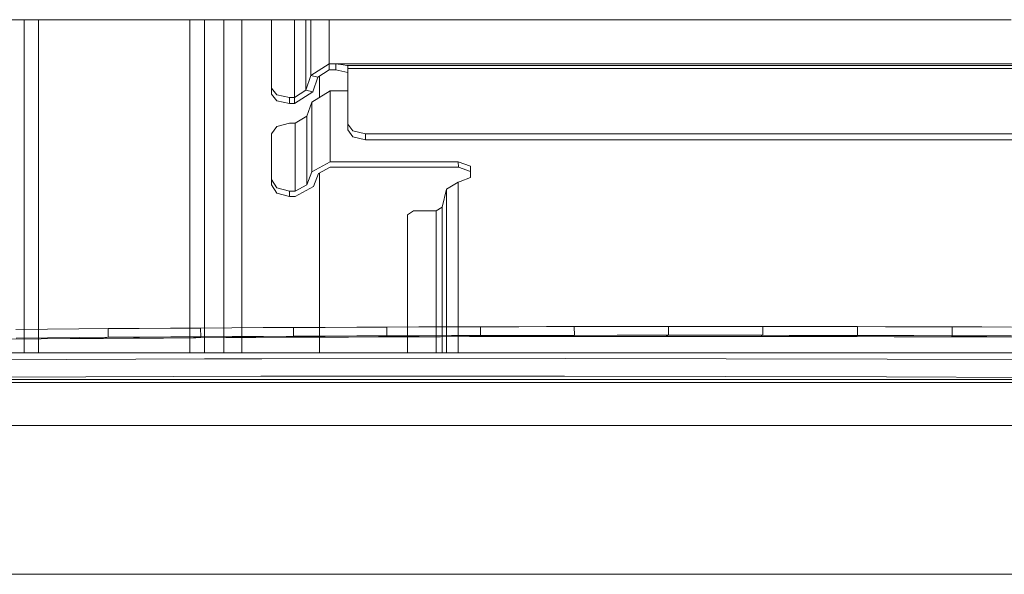
# Model space of a CAD drawing. Units: millimetres. Extents: x 984 to 7881, y -1531 to 1696.
# Drawn here: x 3084 to 3250, y 859 to 952 of the extents above; entities that cross this region are included whole.
import ezdxf

# ---------------------------------------------------------------- set-up
doc = ezdxf.new("R2010")
doc.units = ezdxf.units.MM
doc.layers.add('1', color=7, linetype='Continuous', true_color=0xffffff)

msp = doc.modelspace()

# ---------------------------------------------------------------- linework, layer by layer
at = {"layer": '1', "color": 18, "linetype": 'Continuous', "lineweight": 13}
for p, q in [((3110.796407, 952.108945), (2970.796302, 952.108945)), ((3085.098937, 936.769213), (3085.098937, 952.108945)), ((3087.523892, 933.385874), (3087.523892, 952.108945)), ((3250.796511, 952.108945), (3110.796407, 952.108945)), ((3112.923816, 952.108945), (3112.923816, 933.385874)), ((3115.348771, 936.769213), (3115.348771, 952.108945)), ((3118.632987, 948.505129), (3118.632987, 952.108945)), ((3121.635869, 947.011615), (3121.635869, 952.108945)), ((3126.615241, 951.092686), (3126.615241, 952.108945)), ((3130.475476, 952.108945), (3130.475476, 951.092686)), ((3132.398084, 952.108945), (3132.398084, 940.273966)), ((3133.239224, 942.754711), (3133.239224, 952.108945)), ((3136.315301, 944.715048), (3136.315301, 952.108945)), ((3126.615241, 940.624203), (3126.615241, 951.092686)), ((3130.475476, 951.092686), (3130.475476, 939.048792)), ((3118.632987, 936.930205), (3118.632987, 948.505129)), ((3121.635869, 935.564007), (3121.635869, 947.011615)), ((3136.315301, 944.715048), (3133.239224, 942.754711)), ((3136.315301, 944.715048), (3136.315301, 943.70016)), ((3137.415126, 944.715048), (3136.315301, 944.715048)), ((3137.415126, 944.715048), (3138.666346, 944.515134)), ((3137.415126, 944.715048), (3137.415126, 943.70016)), ((3296.515241, 944.715048), (3137.415126, 944.715048)), ((3138.666346, 944.515134), (3139.26883, 944.418873)), ((3139.26883, 944.418873), (3139.415219, 944.396581)), ((3294.661715, 944.418873), (3139.26883, 944.418873)), ((3139.415219, 944.396581), (3139.415219, 943.914856)), ((3139.415219, 943.914856), (3139.415219, 934.593881)), ((3294.515326, 943.914856), (3139.415219, 943.914856)), ((3133.239224, 942.754711), (3132.398084, 940.273966)), ((3134.392693, 942.474986), (3133.239224, 942.754711)), ((3134.392693, 942.474986), (3133.551553, 939.994241)), ((3136.315301, 943.70016), (3134.392693, 942.474986)), ((3134.689763, 942.664293), (3134.689763, 939.092733)), ((3137.415126, 943.70016), (3136.315301, 943.70016)), ((3138.422206, 943.461622), (3137.415126, 943.70016)), ((3138.422206, 943.461622), (3139.415219, 943.226422)), ((3126.615241, 940.624203), (3126.615241, 939.609195)), ((3127.494529, 939.515139), (3126.615241, 940.624203)), ((3126.615241, 939.609195), (3127.493098, 938.501085)), ((3129.615262, 939.048792), (3127.494529, 939.515139)), ((3129.615262, 939.048792), (3129.615262, 938.033904)), ((3130.475476, 939.048792), (3129.615262, 939.048792)), ((3132.398084, 940.273966), (3130.475476, 939.048792)), ((3133.551553, 939.994241), (3130.475476, 938.033904)), ((3130.475476, 939.048792), (3130.475476, 938.033904)), ((3132.398084, 940.273966), (3133.551553, 939.994241)), ((3136.455014, 940.179016), (3133.378938, 938.286091)), ((3136.455014, 940.179016), (3136.455014, 928.253139)), ((3136.455014, 940.179016), (3139.415219, 940.179016)), ((3129.615262, 938.033904), (3127.493098, 938.501085)), ((3130.475476, 938.033904), (3129.615262, 938.033904)), ((3133.378938, 938.286091), (3132.537797, 935.89064)), ((3133.378938, 938.286091), (3133.378938, 926.53736)), ((3085.098937, 902.917649), (3085.098937, 936.769213)), ((3115.348771, 902.917649), (3115.348771, 936.769213)), ((3118.632987, 922.297384), (3118.632987, 936.930205)), ((3121.635869, 921.092178), (3121.635869, 935.564007)), ((3132.537797, 935.89064), (3130.615189, 934.707548)), ((3132.537797, 935.89064), (3132.537797, 924.366082)), ((3126.615241, 932.951475), (3127.493098, 934.197809)), ((3129.615262, 934.707548), (3127.493098, 934.197809)), ((3130.615189, 934.707548), (3129.615262, 934.707548)), ((3130.615189, 934.707548), (3130.615189, 923.293675)), ((3139.415219, 934.593881), (3140.293792, 933.430756)), ((3139.415219, 933.590318), (3139.415219, 934.593881)), ((3087.523892, 914.905514), (3087.523892, 933.385874)), ((3112.923816, 933.385874), (3112.923816, 914.905514)), ((3126.615241, 932.951475), (3126.615241, 925.288464)), ((3139.415219, 933.590318), (3140.293792, 932.427253)), ((3140.293792, 933.430756), (3142.41524, 932.949032)), ((3142.41524, 931.945468), (3140.293792, 932.427253)), ((3142.41524, 932.949032), (3291.515305, 932.949032)), ((3142.41524, 931.945468), (3142.41524, 932.949032)), ((3291.515305, 931.945468), (3142.41524, 931.945468)), ((3136.455014, 928.253139), (3133.378938, 926.53736)), ((3136.455014, 927.364911), (3134.532407, 926.292504)), ((3157.96633, 928.250934), (3136.455014, 928.253139)), ((3157.985642, 927.367057), (3136.455014, 927.364911)), ((3160.047486, 927.488591), (3157.96633, 928.250934)), ((3157.985642, 927.367057), (3157.96633, 928.250934)), ((3160.043524, 926.621699), (3157.985642, 927.367057)), ((3160.047486, 927.488591), (3160.038903, 925.610627)), ((3133.378938, 926.53736), (3132.537797, 924.366082)), ((3134.532407, 926.292504), (3133.691266, 924.121226)), ((3134.689763, 926.380276), (3134.689763, 921.092178)), ((3126.615241, 925.288464), (3127.494529, 923.882092)), ((3126.615241, 925.288464), (3126.615241, 924.400057)), ((3126.615241, 924.400057), (3127.493098, 922.994818)), ((3132.537797, 924.366082), (3130.615189, 923.293675)), ((3133.691266, 924.121226), (3130.615189, 922.405447)), ((3157.965615, 924.836065), (3155.995562, 923.64731)), ((3157.965615, 924.836065), (3157.965138, 910.482015)), ((3157.965615, 924.836065), (3158.2634, 924.947406)), ((3158.2634, 924.947406), (3160.038903, 925.610627)), ((3129.615262, 922.405447), (3127.493098, 922.994818)), ((3129.615262, 923.293675), (3127.494529, 923.882092)), ((3129.615262, 923.293675), (3129.615262, 922.405447)), ((3130.615189, 923.293675), (3129.615262, 923.293675)), ((3130.615189, 922.405447), (3129.615262, 922.405447)), ((3155.995562, 923.64731), (3155.251458, 920.615341)), ((3155.995562, 923.64731), (3155.995562, 909.44692)), ((3118.632987, 904.966916), (3118.632987, 922.297384)), ((3121.635869, 903.952385), (3121.635869, 921.092178)), ((3134.689763, 896.177198), (3134.689763, 921.092178)), ((3149.965241, 919.672693), (3149.465277, 919.323648)), ((3149.465277, 919.323648), (3149.465277, 896.177198)), ((3150.465205, 920.021798), (3149.965241, 919.672693)), ((3154.266551, 920.021798), (3150.465205, 920.021798)), ((3155.251458, 920.615341), (3154.266551, 920.021798)), ((3154.266551, 906.224753), (3154.266551, 920.021798)), ((3155.251458, 906.742002), (3155.251458, 920.615341)), ((3087.523892, 896.177198), (3087.523892, 914.905514)), ((3112.923816, 896.177198), (3112.923816, 914.905514)), ((3155.995562, 909.44692), (3155.995562, 896.177198)), ((3157.965138, 896.177198), (3157.965138, 910.482015)), ((3154.266551, 896.177198), (3154.266551, 906.224753)), ((3155.251458, 896.177198), (3155.251458, 906.742002)), ((3118.632987, 896.177198), (3118.632987, 904.966916)), ((3085.098937, 896.177198), (3085.098937, 902.917649)), ((3115.348771, 902.917649), (3115.348771, 896.177198)), ((3121.635869, 896.177198), (3121.635869, 903.952385)), ((3083.72283, 900.108755), (3088.997602, 900.152445)), ((3094.272375, 900.194287), (3088.997602, 900.152445)), ((3094.272375, 900.194287), (3099.172354, 900.231421)), ((3099.172354, 900.231421), (3104.418039, 900.26927)), ((3099.206686, 898.776233), (3099.172354, 900.231421)), ((3109.663963, 900.305212), (3104.418039, 900.26927)), ((3109.663963, 900.305212), (3114.700317, 900.337756)), ((3114.700317, 900.337756), (3119.971275, 900.369883)), ((3114.732027, 898.879707), (3114.700317, 900.337756)), ((3125.242472, 900.399864), (3119.971275, 900.369883)), ((3125.242472, 900.399864), (3130.299807, 900.426626)), ((3130.299807, 900.426626), (3135.616302, 900.452614)), ((3130.328417, 898.965776), (3130.299807, 900.426626)), ((3140.933037, 900.476336), (3135.616302, 900.452614)), ((3140.933037, 900.476336), (3145.962954, 900.496662)), ((3145.962954, 900.496662), (3151.374817, 900.516272)), ((3145.988703, 899.033129), (3145.962954, 900.496662)), ((3156.786919, 900.533497), (3151.374817, 900.516272)), ((3156.786919, 900.533497), (3161.682129, 900.547087)), ((3161.682129, 900.547087), (3168.14518, 900.562227)), ((3161.705256, 899.080873), (3161.682129, 900.547087)), ((3172.79768, 900.571227), (3168.14518, 900.562227)), ((3172.79768, 900.571227), (3177.450418, 900.578558)), ((3177.450418, 900.578558), (3184.607983, 900.586843)), ((3177.471161, 899.109781), (3177.450418, 900.578558)), ((3188.934326, 900.590062), (3184.607983, 900.586843)), ((3188.934326, 900.590062), (3193.26067, 900.59191)), ((3193.26067, 900.59191), (3197.235584, 900.592506)), ((3193.279028, 899.12051), (3193.26067, 900.59191)), ((3201.210737, 900.592029), (3197.235584, 900.592506)), ((3201.210737, 900.592029), (3209.105968, 900.587797)), ((3209.105968, 900.587797), (3213.485479, 900.583684)), ((3209.121704, 899.113774), (3209.105968, 900.587797)), ((3217.86499, 900.57826), (3213.485479, 900.583684)), ((3217.86499, 900.57826), (3224.978685, 900.566876)), ((3224.978685, 900.566876), (3229.717493, 900.557399)), ((3224.992514, 899.090171), (3224.978685, 900.566876)), ((3234.456301, 900.546551), (3229.717493, 900.557399)), ((3234.456301, 900.546551), (3240.872383, 900.529623)), ((3240.872383, 900.529623), (3245.857477, 900.514662)), ((3240.884066, 899.050295), (3240.872383, 900.529623)), ((3250.84281, 900.498211), (3245.857477, 900.514662)), ((3083.040476, 898.476064), (3087.939024, 898.515224)), ((3083.7605, 898.656487), (3089.034081, 898.699164)), ((3092.837811, 898.552835), (3087.939024, 898.515224)), ((3094.307899, 898.739994), (3089.034081, 898.699164)), ((3092.837811, 898.552835), (3097.736835, 898.588777)), ((3094.307899, 898.739994), (3099.206686, 898.776233)), ((3097.736835, 898.588777), (3098.410845, 898.593545)), ((3099.206686, 898.776233), (3098.410845, 898.593545)), ((3098.410845, 898.593545), (3103.446007, 898.628533)), ((3099.206686, 898.776233), (3104.451656, 898.813128)), ((3108.481407, 898.661733), (3103.446007, 898.628533)), ((3109.696627, 898.848057), (3104.451656, 898.813128)), ((3108.481407, 898.661733), (3113.516808, 898.693085)), ((3109.696627, 898.848057), (3114.732027, 898.879707)), ((3113.516808, 898.693085), (3113.900185, 898.69535)), ((3114.732027, 898.879707), (3113.900185, 898.69535)), ((3113.900185, 898.69535), (3118.956566, 898.724854)), ((3114.732027, 898.879707), (3120.002031, 898.91088)), ((3118.956566, 898.724854), (3124.013186, 898.752391)), ((3125.272036, 898.939908), (3120.002031, 898.91088)), ((3124.013186, 898.752391), (3129.069567, 898.777962)), ((3125.272036, 898.939908), (3130.328417, 898.965776)), ((3129.497528, 898.780048), (3129.069567, 898.777962)), ((3130.328417, 898.965776), (3129.497528, 898.780048)), ((3129.497528, 898.780048), (3134.526491, 898.803413)), ((3130.328417, 898.965776), (3135.644197, 898.99087)), ((3139.555216, 898.824692), (3134.526491, 898.803413)), ((3140.959978, 899.013638), (3135.644197, 898.99087)), ((3139.555216, 898.824692), (3144.584179, 898.844004)), ((3140.959978, 899.013638), (3145.988703, 899.033129)), ((3144.584179, 898.844004), (3145.191193, 898.846209)), ((3145.988703, 899.033129), (3145.191193, 898.846209)), ((3145.191193, 898.846209), (3150.085449, 898.862779)), ((3145.988703, 899.033129), (3151.399851, 899.051785)), ((3150.085449, 898.862779), (3154.979706, 898.877382)), ((3156.810999, 899.068117), (3151.399851, 899.051785)), ((3154.979706, 898.877382), (3159.873962, 898.890138)), ((3156.810999, 899.068117), (3161.705256, 899.080873)), ((3159.873962, 898.890138), (3160.969973, 898.89276)), ((3161.705256, 899.080873), (3160.969973, 898.89276)), ((3160.969973, 898.89276), (3165.621758, 898.902774)), ((3161.705256, 899.080873), (3168.167353, 899.094999)), ((3170.273542, 898.911119), (3165.621758, 898.902774)), ((3172.819138, 899.103165), (3168.167353, 899.094999)), ((3174.925566, 898.917913), (3170.273542, 898.911119)), ((3172.819138, 899.103165), (3177.471161, 899.109781)), ((3174.925566, 898.917913), (3176.823139, 898.920178)), ((3177.471161, 899.109781), (3176.823139, 898.920178)), ((3176.823139, 898.920178), (3181.148767, 898.92447)), ((3177.471161, 899.109781), (3184.627533, 899.116814)), ((3185.474634, 898.927331), (3181.148767, 898.92447)), ((3188.953161, 899.119318), (3184.627533, 899.116814)), ((3189.800262, 898.92894), (3185.474634, 898.927331)), ((3188.953161, 899.119318), (3193.279028, 899.12051)), ((3189.800262, 898.92894), (3192.740202, 898.929238)), ((3193.279028, 899.12051), (3192.740202, 898.929238)), ((3192.740202, 898.929238), (3200.634241, 898.927093)), ((3193.279028, 899.12051), (3197.253227, 899.12039)), ((3201.227665, 899.119258), (3197.253227, 899.12039)), ((3200.634241, 898.927093), (3208.52828, 898.920715)), ((3201.227665, 899.119258), (3209.121704, 899.113774)), ((3208.52828, 898.920715), (3208.710194, 898.920536)), ((3209.121704, 899.113774), (3208.710194, 898.920536)), ((3208.710194, 898.920536), (3215.822935, 898.911119)), ((3209.121704, 899.113774), (3213.500738, 899.108887)), ((3217.879772, 899.102807), (3213.500738, 899.108887)), ((3215.822935, 898.911119), (3222.935677, 898.898304)), ((3217.879772, 899.102807), (3224.992514, 899.090171)), ((3224.722385, 898.894608), (3222.935677, 898.898304)), ((3224.992514, 899.090171), (3224.722385, 898.894608)), ((3224.722385, 898.894608), (3231.137514, 898.879528)), ((3224.992514, 899.090171), (3229.730606, 899.079978)), ((3234.468937, 899.068296), (3229.730606, 899.079978)), ((3237.552643, 898.861825), (3231.137514, 898.879528)), ((3234.468937, 899.068296), (3240.884066, 899.050295)), ((3237.552643, 898.861825), (3240.766048, 898.851991)), ((3240.884066, 899.050295), (3240.766048, 898.851991)), ((3240.766048, 898.851991), (3246.701717, 898.832142)), ((3240.884066, 899.050295), (3245.868444, 899.0345)), ((3250.853062, 899.017155), (3245.868444, 899.0345)), ((3252.637625, 898.810089), (3246.701717, 898.832142)), ((3535.964742, 896.177198), (2870.964721, 896.177198)), ((3115.350723, 895.139694), (3077.153444, 894.983172)), ((3115.350723, 895.139694), (3124.976635, 895.179152)), ((3175.91238, 895.20514), (3124.976635, 895.179152)), ((3229.95615, 895.125508), (3175.91238, 895.20514)), ((3321.333408, 894.710779), (3229.95615, 895.125508)), ((3540.964856, 891.208793), (2865.964606, 891.208793)), ((3535.964742, 891.679908), (2870.964721, 891.679908)), ((3124.842644, 892.245412), (3077.02899, 892.061353)), ((3175.781727, 892.25179), (3124.842644, 892.245412)), ((3175.781727, 892.25179), (3229.840279, 892.152727)), ((3347.547054, 891.584039), (3229.840279, 892.152727)), ((2998.769477, 883.968736), (3203.464701, 883.968736)), ((3408.159986, 883.968736), (3203.464701, 883.968736)), ((3203.464701, 858.983959), (3025.174334, 858.983959)), ((3203.464701, 858.983959), (3381.755128, 858.983959))]:
    msp.add_line(p, q, dxfattribs=at)

doc.saveas('drawing.dxf')
